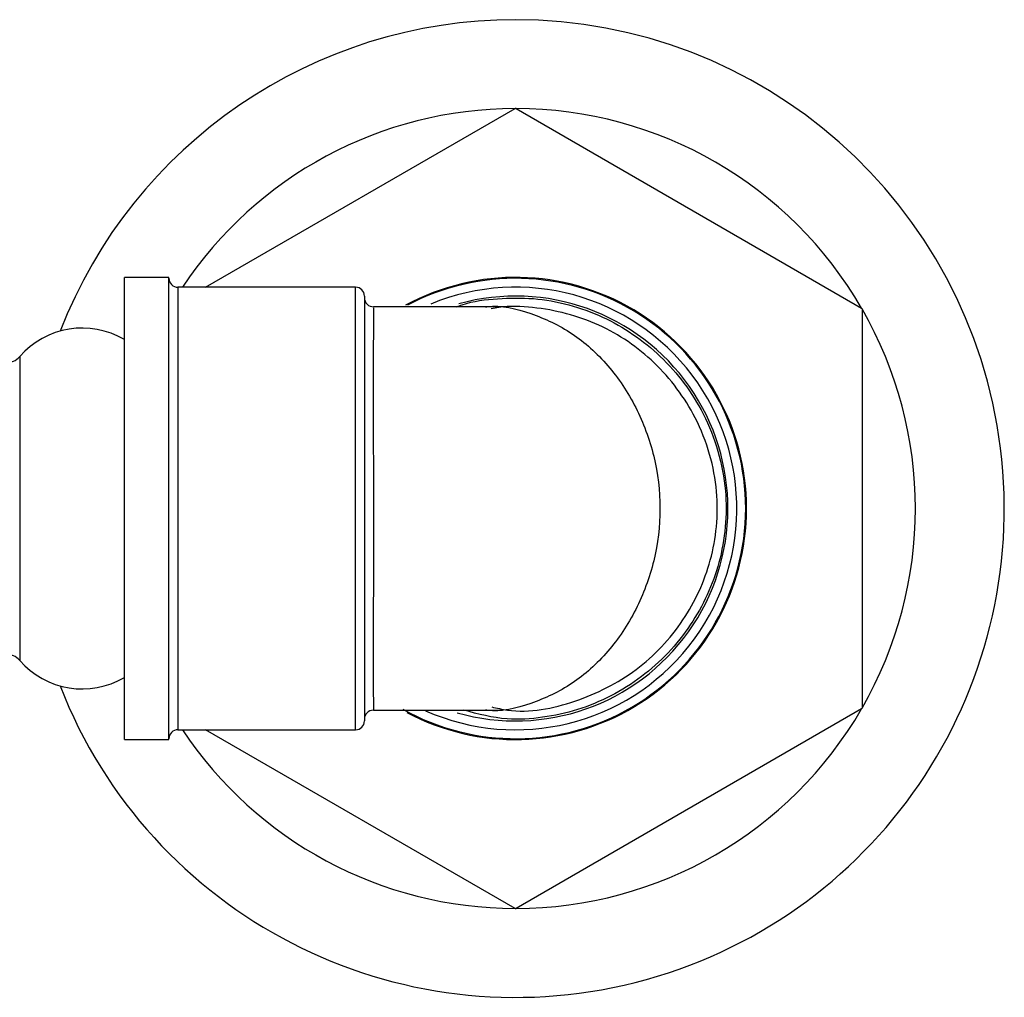
# Model space of a CAD drawing. Units: millimetres. Extents: x 3 to 2496, y 5 to 2495.
# Drawn here: x 1467 to 1523, y 1205 to 1260 of the extents above; entities that cross this region are included whole.
import ezdxf

# ---------------------------------------------------------------- set-up
doc = ezdxf.new("R2010")
doc.units = ezdxf.units.MM

msp = doc.modelspace()

# ---------------------------------------------------------------- linework, layer by layer
at = {"color": 7, "linetype": 'Continuous', "lineweight": 25}
for p, q in [((1477.81, 1244.847), (1495.217, 1254.897)), ((1495.275, 1254.897), (1514.717, 1243.672)), ((1475.746, 1245.397), (1473.246, 1245.397)), ((1473.246, 1219.397), (1473.246, 1245.397)), ((1475.746, 1219.397), (1475.746, 1245.397)), ((1486.246, 1244.847), (1476.246, 1244.847)), ((1476.246, 1244.847), (1476.246, 1219.947)), ((1486.246, 1219.947), (1486.246, 1244.847)), ((1486.746, 1244.347), (1486.746, 1220.447)), ((1514.746, 1243.622), (1514.746, 1221.172)), ((1467.348, 1240.941), (1467.348, 1223.853)), ((1514.717, 1221.122), (1495.275, 1209.897)), ((1476.246, 1219.947), (1486.246, 1219.947)), ((1495.217, 1209.897), (1477.81, 1219.947)), ((1473.246, 1219.397), (1475.746, 1219.397))]:
    msp.add_line(p, q, dxfattribs=at)
for centre, radius, start, end in [((1495.246, 1232.397), 27.5, 90, 158.7222), ((1495.246, 1232.397), 27.5, 201.2778, 90), ((1495.246, 1232.397), 22.5, 90.0736, 146.404), ((1495.246, 1232.397), 22.5, 89.9264, 90.0736), ((1495.246, 1232.397), 22.5, 30.0736, 89.9264), ((1476.246, 1245.347), 0.5, 180, 270), ((1495.246, 1232.397), 13, 0, 118.4297), ((1495.246, 1232.397), 12.95, 0, 118.006), ((1486.246, 1244.347), 0.5, 0, 90), ((1495.246, 1232.397), 12.45, 246.0154, 112.5104), ((1487.246, 1244.247), 0.5, 180.0261, 271.3224), ((1495.246, 1232.397), 11.95, 254.0912, 105.4679), ((1495.246, 1232.397), 22.5, 29.9264, 30.0736), ((1495.246, 1232.397), 22.5, 330.0736, 29.9264), ((1470.871, 1237.881), 4.666, 59.3938, 139.0176), ((1466.593, 1241.597), 1, 217.8309, 319.0176), ((1495.246, 1232.397), 12.95, 240.6956, 0), ((1495.246, 1232.397), 13, 241.9177, 0), ((1466.593, 1223.197), 1, 40.9824, 142.1691), ((1470.871, 1226.913), 4.666, 220.9824, 300.6062), ((1487.246, 1220.547), 0.5, 90.8071, 179.7423), ((1495.246, 1232.397), 22.5, 270.0736, 329.9264), ((1495.246, 1232.397), 22.5, 329.9264, 330.0736), ((1486.246, 1220.447), 0.5, 270, 0), ((1476.246, 1219.447), 0.5, 90, 180), ((1495.246, 1232.397), 22.5, 213.596, 269.9264), ((1495.246, 1232.397), 22.5, 269.9264, 270.0736)]:
    msp.add_arc(centre, radius, start, end, dxfattribs=at)
for points, knots in [([(1491.944, 1243.747), (1492.045, 1243.786), (1492.775, 1244.063), (1494.238, 1244.23), (1496.256, 1244.271), (1498.255, 1243.905), (1500.765, 1243.004), (1503.567, 1241.091), (1505.648, 1238.305), (1506.702, 1235.637), (1507.114, 1233.474), (1507.105, 1231.354), (1506.636, 1228.742), (1505.234, 1225.689), (1502.922, 1223.244), (1500.636, 1221.81), (1498.756, 1221.027), (1496.782, 1220.604), (1494.6, 1220.446), (1493.146, 1220.833), (1492.342, 1221.047)], [0, 0, 0, 0, 0.007473, 0.053976, 0.100435, 0.147013, 0.193594, 0.284228, 0.377194, 0.429428, 0.481652, 0.528488, 0.575336, 0.664406, 0.75665, 0.80354, 0.850421, 0.89667, 0.942909, 1, 1, 1, 1]), ([(1487.246, 1243.679), (1487.246, 1243.606), (1487.246, 1243.448), (1487.245, 1241.615), (1487.245, 1238.827), (1487.245, 1235.904), (1487.246, 1233.406), (1487.246, 1231.39), (1487.246, 1229.309), (1487.245, 1226.753), (1487.244, 1224.062), (1487.245, 1221.9), (1487.246, 1221.051), (1487.246, 1221.082), (1487.246, 1221.088)], [0, 0, 0, 0, 0.095437, 0.204986, 0.313207, 0.41765, 0.471643, 0.527344, 0.587405, 0.649767, 0.758837, 0.865149, 0.973903, 1, 1, 1, 1]), ([(1493.674, 1243.747), (1492.88, 1243.747), (1491.247, 1243.747), (1488.979, 1243.747), (1487.639, 1243.747), (1487.246, 1243.747)], [0, 0, 0, 0, 0.400939, 0.824301, 1, 1, 1, 1]), ([(1493.547, 1243.735), (1493.576, 1243.739), (1494.431, 1243.865), (1496.12, 1243.44), (1498.446, 1242.373), (1500.477, 1240.555), (1502.073, 1238.199), (1503.118, 1235.423), (1503.498, 1232.397), (1503.118, 1229.371), (1502.073, 1226.595), (1500.477, 1224.239), (1498.446, 1222.421), (1496.12, 1221.354), (1494.431, 1220.929), (1493.576, 1221.055), (1493.547, 1221.059)], [0, 0, 0, 0, 0.003151, 0.092153, 0.17983, 0.26498, 0.346691, 0.424695, 0.5, 0.575305, 0.653309, 0.73502, 0.82017, 0.907847, 0.996849, 1, 1, 1, 1]), ([(1494.513, 1243.736), (1494.506, 1243.74), (1494.487, 1243.748), (1493.91, 1243.747), (1493.561, 1243.747)], [0, 0, 0, 0, 0.395047, 1, 1, 1, 1]), ([(1493.904, 1221.235), (1494.198, 1221.167), (1495.738, 1220.811), (1498.677, 1221.413), (1502.146, 1223.141), (1504.812, 1225.977), (1506.15, 1228.889), (1506.607, 1231.388), (1506.614, 1233.404), (1506.225, 1235.485), (1505.215, 1238.043), (1503.214, 1240.721), (1499.995, 1242.932), (1496.868, 1243.725), (1494.788, 1243.802), (1494.024, 1243.661), (1493.884, 1243.635)], [0, 0, 0, 0, 0.023663, 0.123815, 0.225474, 0.3259, 0.422821, 0.472925, 0.524614, 0.580349, 0.63822, 0.739434, 0.83809, 0.93901, 0.988866, 1, 1, 1, 1]), ([(1487.246, 1221.047), (1487.639, 1221.047), (1488.979, 1221.047), (1491.247, 1221.047), (1492.88, 1221.047), (1493.674, 1221.047)], [0, 0, 0, 0, 0.175693, 0.599058, 1, 1, 1, 1]), ([(1493.561, 1221.047), (1493.91, 1221.047), (1494.487, 1221.046), (1494.506, 1221.054), (1494.513, 1221.058)], [0, 0, 0, 0, 0.6049527, 1, 1, 1, 1])]:
    msp.add_open_spline(points, degree=3, knots=knots, dxfattribs=at)

doc.saveas('drawing.dxf')
